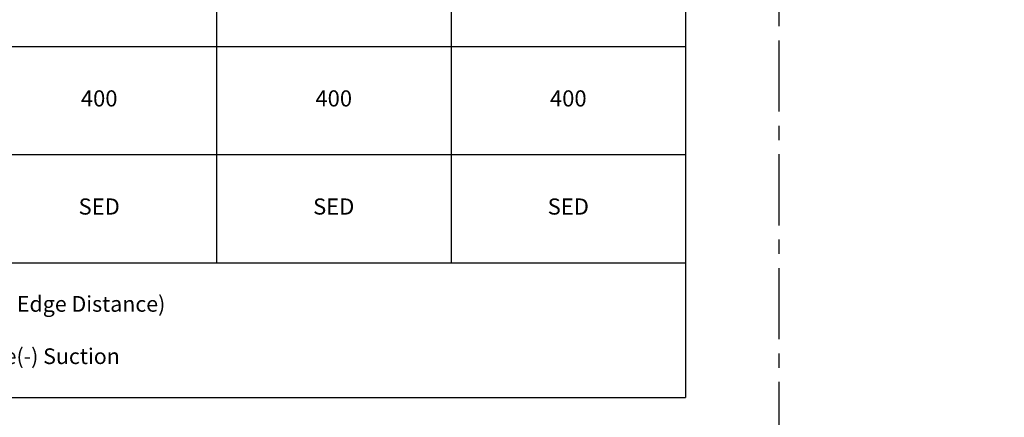
# Model space of a CAD drawing. Units: millimetres. Extents: x -4234 to 19818, y -7095 to 3832.
# Drawn here: x 4932 to 5152, y -740 to -651 of the extents above; entities that cross this region are included whole.
import ezdxf
from ezdxf import colors
from ezdxf.entities.mleader import LeaderData, LeaderLine
from ezdxf.enums import TextEntityAlignment as Align
from ezdxf.math import Vec2, Vec3

# ---------------------------------------------------------------- set-up
doc = ezdxf.new("R2010")
doc.units = ezdxf.units.MM
doc.linetypes.add('CENTER', pattern=[50.800000000000004, 31.75, -6.35, 6.35, -6.35])
doc.layers.add('0-Defpoints', color=7, linetype='Continuous', plot=False)
doc.layers.add('_DWG - IS - NOTES', color=7, linetype='Continuous')
doc.layers.add('_DWG - Sheet', color=7, linetype='Continuous')
doc.styles.add('SPS_Txt', font='ARIALN.TTF', dxfattribs={"height": 4})
doc.styles.get("Standard").update_dxf_attribs({"font": 'arial.ttf'})

# ---------------------------------------------------------------- blocks, each defined once
blk = doc.blocks.new('_TagSlot')
at = {"color": 0, "linetype": 'ByBlock', "lineweight": -2, "transparency": 16777216}
for p, q in [((-4, 4), (4, 4)), ((-4, -4), (4, -4))]:
    blk.add_line(p, q, dxfattribs=at)
for centre, start, end in [((-4, 0), 90, 270), ((4, 0), 270, 90)]:
    blk.add_arc(centre, 4, start, end, dxfattribs=at)
at = {"color": 0, "transparency": 16777216, "style": 'SPS_Txt'}
blk.add_attdef('TAGNUMBER', text='', height=3, dxfattribs=at).set_placement((0, -1.5), align=Align.CENTER)
blk = doc.blocks.new('*T609')
at = {"color": 0, "linetype": 'ByBlock', "lineweight": -2, "transparency": 16777216}
for p, q in [((0, 0), (365.6919642528519, 0)), ((0, 0), (0, -216.1582470805947)), ((365.6919642528519, 0), (365.6919642528519, -216.1582470805947)), ((0, -13.66666666666663), (365.6919642528519, -13.66666666666663)), ((104.1208085228764, -13.66666666666663), (104.1208085228764, -186.0849441997866)), ((104.1208085228764, -23.33333333333326), (365.6919642528519, -23.33333333333326)), ((156.4350396688715, -23.33333333333326), (156.4350396688715, -32.33333333333326)), ((208.7492708148666, -23.33333333333326), (208.7492708148666, -32.33333333333326)), ((261.0635019608617, -23.33333333333326), (261.0635019608617, -32.33333333333326)), ((313.3777331068568, -23.33333333333326), (313.3777331068568, -32.33333333333326)), ((104.1208085228764, -32.33333333333326), (365.6919642528519, -32.33333333333326)), ((0, -41.33333333333326), (365.6919642528519, -41.33333333333326)), ((156.4350396688715, -41.33333333333326), (156.4350396688715, -186.0849441997866)), ((208.7492708148666, -41.33333333333326), (208.7492708148666, -186.0849441997866)), ((261.0635019608617, -41.33333333333326), (261.0635019608617, -186.0849441997866)), ((313.3777331068568, -41.33333333333326), (313.3777331068568, -186.0849441997866)), ((0, -65.45860181107548), (365.6919642528519, -65.45860181107548)), ((0, -89.5838702888177), (365.6919642528519, -89.5838702888177)), ((0, -113.7091387665599), (365.6919642528519, -113.7091387665599)), ((0, -137.8344072443022), (365.6919642528519, -137.8344072443022)), ((0, -161.9596757220444), (365.6919642528519, -161.9596757220444)), ((0, -186.0849441997866), (365.6919642528519, -186.0849441997866)), ((0, -216.1582470805947), (365.6919642528519, -216.1582470805947))]:
    blk.add_line(p, q, dxfattribs=at)
at = {"color": 0, "transparency": 16777216}
for s, insert, char_height, width, attachment_point in [('{\\fArial Narrow|b0|i1|c0|p34;Table 4: Horizontally Aligned - Installed on AlphaRail20}', (182.845982126426, -6.833333333333258), 8, 365.5719642528519, 5), ('ALICLAD MAX TYPE', (234.9063863878646, -18.49999999999989), 3.6, 261.4511557299752, 5), ('{\\fCalibri|b1|i0|c0|p34;\\C256;WIND ZONE}', (52.06040426143863, -27.49999999999989), 5, 104.0008085228767, 5), ('V136', (130.2779240958744, -27.83333333333314), 3.6, 52.19423114599505, 5), ('V200', (182.5921552418695, -27.83333333333314), 3.6, 52.19423114599505, 5), ('S150', (234.9063863878646, -27.83333333333314), 3.6, 52.19423114599505, 5), ('S200', (287.2206175338597, -27.83333333333314), 3.6, 52.19423114599505, 5), ('S125/75', (339.5348486798548, -27.83333333333314), 3.6, 52.19423114599505, 5), ('MAXIMUM ALLOWABLE SPAN (mm)', (234.9063863878646, -36.83333333333314), 3.6, 261.4511557299752, 5), ('LOW \\P00m/s-32m/s | <0.6kPa', (52.06040426143863, -53.39596757220431), 3.6, 104.0008085228767, 5), ('1200', (130.2779240958744, -53.39596757220431), 3.6, 52.19423114599505, 5), ('1200', (182.5921552418695, -53.39596757220431), 3.6, 52.19423114599505, 5), ('1200', (234.9063863878646, -53.39596757220431), 3.6, 52.19423114599505, 5), ('1200', (287.2206175338597, -53.39596757220431), 3.6, 52.19423114599505, 5), ('1200', (339.5348486798548, -53.39596757220431), 3.6, 52.19423114599505, 5), ('MEDIUM\\P32m/s-37m/s | >0.66kPa & <0.88kPa', (52.06040426143863, -77.52123604994654), 3.6, 104.0008085228767, 5), ('900', (130.2779240958744, -77.52123604994654), 3.6, 52.19423114599505, 5), ('800', (182.5921552418695, -77.52123604994654), 3.6, 52.19423114599505, 5), ('800', (234.9063863878646, -77.52123604994654), 3.6, 52.19423114599505, 5), ('800', (287.2206175338597, -77.52123604994654), 3.6, 52.19423114599505, 5), ('800', (339.5348486798548, -77.52123604994654), 3.6, 52.19423114599505, 5), ('HIGH \\P37m/s-44m/s | >0.88kPa & <1.25kPa', (52.06040426143863, -101.6465045276888), 3.6, 104.0008085228767, 5), ('600', (130.2779240958744, -101.6465045276888), 3.6, 52.19423114599505, 5), ('600', (182.5921552418695, -101.6465045276888), 3.6, 52.19423114599505, 5), ('600', (234.9063863878646, -101.6465045276888), 3.6, 52.19423114599505, 5), ('600', (287.2206175338597, -101.6465045276888), 3.6, 52.19423114599505, 5), ('600', (339.5348486798548, -101.6465045276888), 3.6, 52.19423114599505, 5), ('VERY HIGH \\P44m/s-50m/s | >1.25kPa & <1.61kPa', (52.06040426143863, -125.771773005431), 3.6, 104.0008085228767, 5), ('500', (130.2779240958744, -125.771773005431), 3.6, 52.19423114599505, 5), ('400', (182.5921552418695, -125.771773005431), 3.6, 52.19423114599505, 5), ('400', (234.9063863878646, -125.771773005431), 3.6, 52.19423114599505, 5), ('400', (287.2206175338597, -125.771773005431), 3.6, 52.19423114599505, 5), ('400', (339.5348486798548, -125.771773005431), 3.6, 52.19423114599505, 5), ('EXTRA HIGH\\P50m/s-55m/s | >1.61kPa & <1.9kPa', (52.06040426143863, -149.8970414831732), 3.6, 104.0008085228767, 5), ('400', (130.2779240958744, -149.8970414831732), 3.6, 52.19423114599505, 5), ('400', (182.5921552418695, -149.8970414831732), 3.6, 52.19423114599505, 5), ('400', (234.9063863878646, -149.8970414831732), 3.6, 52.19423114599505, 5), ('400', (287.2206175338597, -149.8970414831732), 3.6, 52.19423114599505, 5), ('400', (339.5348486798548, -149.8970414831732), 3.6, 52.19423114599505, 5), ('SPECIFIC ENGINEERING DESIGN \\P>55m/s | >1.9kPa', (52.06040426143863, -174.0223099609154), 3.6, 104.0008085228767, 5), ('SED', (130.2779240958744, -174.0223099609154), 3.6, 52.19423114599505, 5), ('SED', (182.5921552418695, -174.0223099609154), 3.6, 52.19423114599505, 5), ('SED', (234.9063863878646, -174.0223099609154), 3.6, 52.19423114599505, 5), ('SED', (287.2206175338597, -174.0223099609154), 3.6, 52.19423114599505, 5), ('SED', (339.5348486798548, -174.0223099609154), 3.6, 52.19423114599505, 5), ('{\\fCalibri|b0|i0|c0|p34;\\C256;1. C4 Evo TBS680 Flange Head Screw TX30 ( ≥ 45mm minimum embedment, %%C4mm Pre-drill, 3*D Edge Distance)\\P2. AlphaRail20 - 20mm Aluminium cavity battens, fixed at every stud at 600mm o/c\\P3. Wind Zone Classifications - ULS From NZS3604, considered in Positive(+) Pressure and Negative(-) Suction}', (0.06000000000040018, -201.1215956401905), 3.5, 365.5719642528519, 4)]:
    blk.add_mtext(s, dxfattribs=dict(at, insert=insert, char_height=char_height, width=width, attachment_point=attachment_point))
blk = doc.blocks.new('*U792')
at = {"layer": '0-Defpoints', "linetype": 'CENTER', "ltscale": 0.5}
blk.add_lwpolyline([(0, 0), (407.2000000000698, 0), (407.2000000000698, 581.3999999999942), (0, 581.3999999999942)], close=True, dxfattribs=at)

msp = doc.modelspace()

# ---------------------------------------------------------------- block references
msp.add_blockref('*T609', (4715.299619355763, -519.4239191467466))
at = {"layer": '_DWG - Sheet', "ltscale": 0.5}
msp.add_blockref('*U792', (4694.669396710058, -1002), dxfattribs=at)

# ---------------------------------------------------------------- leaders
at = {"layer": '_DWG - IS - NOTES'}
ml = msp.add_multileader_block('Standard', dxfattribs=at)
ml.set_content('_TagSlot', color=256, scale=2)
ml.set_attribute('TAGNUMBER', '4.12a', width=0)
ml.set_leader_properties(color=256)
ml.build(insert=Vec2(0, 0))
ml.multileader.update_dxf_attribs({"arrow_head_size": 6, "scale": 2})
ctx = ml.context
ctx.base_point, ctx.scale, ctx.char_height, ctx.arrow_head_size, ctx.landing_gap_size, ctx.plane_origin = Vec3(8840.305266216455, -817.8786309601273), 2, 6.400000000000002, 6, 20, Vec3(8625.631798258808, -801.6893619959883)
ctx.text_align_type = 2
notes = []
notes.append((ctx, [(0, (0, 0, 0), (0, 0), (1, 0), 1, [])]))
ctx.block.insert = Vec3(8856.305266216455, -817.8786309601273)
ml = msp.add_multileader_block('Standard', dxfattribs=at)
ml.set_content('_TagSlot', color=256, scale=2)
ml.set_attribute('TAGNUMBER', '4.12b', width=0)
ml.set_leader_properties(color=256)
ml.build(insert=Vec2(0, 0))
ml.multileader.update_dxf_attribs({"arrow_head_size": 6, "scale": 2})
ctx = ml.context
ctx.base_point, ctx.scale, ctx.char_height, ctx.arrow_head_size, ctx.landing_gap_size, ctx.plane_origin = Vec3(8748.332272267959, -819.3571188561036), 2, 6.400000000000002, 6, 20, Vec3(8533.658804310311, -803.1678498919646)
ctx.text_align_type = 2
notes.append((ctx, [(0, (0, 0, 0), (0, 0), (1, 0), 1, [])]))
ctx.block.insert = Vec3(8764.332272267959, -819.3571188561036)
ml = msp.add_multileader_block('Standard', dxfattribs=at)
ml.set_content('_TagSlot', color=256, scale=2)
ml.set_attribute('TAGNUMBER', '3.1', width=0)
ml.set_leader_properties(color=256)
ml.build(insert=Vec2(0, 0))
ml.multileader.update_dxf_attribs({"arrow_head_size": 6, "scale": 4})
ctx = ml.context
ctx.base_point, ctx.scale, ctx.char_height, ctx.arrow_head_size, ctx.landing_gap_size, ctx.plane_origin = Vec3(8739.15739233297, -1882.093574645114), 4, 6.400000000000002, 6, 20, Vec3(8524.48392437544, -1865.904305680975)
ctx.text_align_type = 2
notes.append((ctx, [(0, (0, 0, 0), (0, 0), (1, 0), 1, [])]))
ctx.block.insert = Vec3(8755.15739233297, -1882.093574645114)
ml = msp.add_multileader_block('Standard', dxfattribs=at)
ml.set_content('_TagSlot', color=256, scale=2)
ml.set_attribute('TAGNUMBER', '3.1', width=0)
ml.set_leader_properties(color=256)
ml.build(insert=Vec2(0, 0))
ml.multileader.update_dxf_attribs({"arrow_head_size": 6, "scale": 4})
ctx = ml.context
ctx.base_point, ctx.scale, ctx.char_height, ctx.arrow_head_size, ctx.landing_gap_size, ctx.plane_origin = Vec3(8739.15739233297, -1837.04111137439), 4, 6.400000000000002, 6, 20, Vec3(8524.48392437544, -1820.851842410251)
ctx.text_align_type = 2
notes.append((ctx, [(0, (0, 0, 0), (0, 0), (1, 0), 1, [])]))
ctx.block.insert = Vec3(8755.15739233297, -1837.04111137439)
for ctx, leaders in notes:
    for number, flags, end, landing, length, lines in leaders:
        leader = LeaderData()
        leader.index, (leader.has_last_leader_line, leader.has_dogleg_vector, leader.attachment_direction) = number, flags
        leader.last_leader_point, leader.dogleg_vector, leader.dogleg_length = Vec3(end), Vec3(landing), length
        for number, points, colour, breaks in lines:
            line = LeaderLine()
            line.index, line.vertices, line.color, line.breaks = number, Vec3.list(points), colors.encode_raw_color(colour), breaks
            leader.lines.append(line)
        ctx.leaders.append(leader)

doc.saveas('drawing.dxf')
